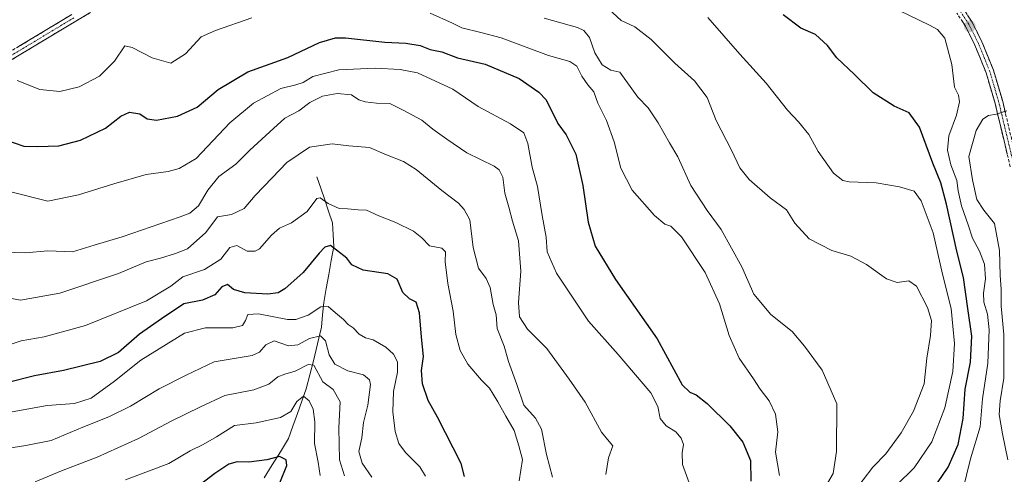
# Model space of a CAD drawing. Units: metres. Extents: x 655205 to 658670, y 4730176 to 4732566.
# Drawn here: x 656250 to 656566, y 4731652 to 4731798 of the extents above; entities that cross this region are included whole.
import ezdxf

# ---------------------------------------------------------------- set-up
doc = ezdxf.new("R2010")
doc.units = ezdxf.units.M
doc.header["$MEASUREMENT"] = 0
doc.linetypes.add('TRAZO_Y_PUNTO', pattern=[1, 0.5, -0.25, 0, -0.25])
doc.linetypes.add('TRAZOSX2', pattern=[1.5, 1, -0.5])
for name, color, linetype, lineweight in [('Camino', 19, 'TRAZOSX2', 0), ('Camino Cxs', 19, 'Continuous', 0), ('Camino eje', 19, 'TRAZO_Y_PUNTO', 0), ('Carátula', 7, 'Continuous', 5), ('Corriente natural lineal', 142, 'Continuous', 13), ('Curva de nivel maestra', 36, 'Continuous', 30), ('Curva de nivel normal', 36, 'Continuous', 0), ('Punto de cota en terreno', 7, 'Continuous', 0)]:
    doc.layers.add(name, color=color, linetype=linetype, lineweight=lineweight)

# ---------------------------------------------------------------- blocks, each defined once
blk = doc.blocks.new('*U175')
at = {"layer": 'Curva de nivel normal', "color": 36, "linetype": 'Continuous', "lineweight": 0}
blk.add_polyline3d([(656244.69, 4731708.72, 785), (656250.35, 4731707.62, 785), (656262.97, 4731709.94, 785), (656281.83, 4731716.26, 785), (656290.64, 4731719.98, 785), (656295.28, 4731721.16, 785), (656300.1, 4731722.66, 785), (656303.91, 4731724.17, 785), (656309.87, 4731729.36, 785), (656313.52, 4731734.42, 785), (656318.08, 4731735.12, 785), (656322.14, 4731737.06, 785), (656325.69, 4731741.23, 785), (656331.14, 4731746.94, 785), (656335.79, 4731751.84, 785), (656343.01, 4731756.77, 785), (656350.34, 4731757.86, 785), (656355.66, 4731757.24, 785), (656362.28, 4731756.68, 785), (656367.75, 4731754.37, 785), (656373.24, 4731752.19, 785), (656377.24, 4731749.58, 785), (656385.52, 4731742.87, 785), (656390.81, 4731738.82, 785), (656392.71, 4731736.72, 785), (656394.46, 4731733.47, 785), (656395.56, 4731724.56, 785), (656397.22, 4731717.9, 785), (656399.7, 4731714.6, 785), (656401, 4731711.73, 785), (656401.99, 4731706.23, 785), (656402.88, 4731702.93, 785), (656403.24, 4731698.54, 785), (656405.51, 4731692.85, 785), (656406.91, 4731687.93, 785), (656409.55, 4731680.57, 785), (656411.78, 4731673.93, 785), (656415.54, 4731669.76, 785), (656417.41, 4731666.24, 785), (656419.06, 4731658.07, 785), (656420.96, 4731650.84, 785)], dxfattribs=at)
blk = doc.blocks.new('*U181')
at = {"layer": 'Curva de nivel normal', "color": 36, "linetype": 'Continuous', "lineweight": 0}
blk.add_polyline3d([(656438.91, 4731801.24, 815), (656442.98, 4731797.48, 815), (656447.4, 4731795.4, 815), (656452.62, 4731791.3, 815), (656460.22, 4731783.7, 815), (656466.52, 4731778.13, 815), (656470.63, 4731772.69, 815), (656473.52, 4731765.34, 815), (656478.39, 4731755.84, 815), (656481.11, 4731750.13, 815), (656484.04, 4731746.39, 815), (656490.81, 4731740.49, 815), (656496.01, 4731736.69, 815), (656498.73, 4731732.41, 815), (656503.32, 4731727.32, 815), (656510.6, 4731723.64, 815), (656516.66, 4731721.8, 815), (656521.68, 4731719.1, 815), (656528.1, 4731714.47, 815), (656531.48, 4731713.28, 815), (656535.24, 4731713.88, 815), (656537.75, 4731712.11, 815), (656541.21, 4731705.3, 815), (656542.48, 4731701.08, 815), (656542.22, 4731696.31, 815), (656541.03, 4731689.02, 815), (656540.21, 4731680.8, 815), (656536.8, 4731671.98, 815), (656532.84, 4731665.02, 815), (656527.92, 4731658.35, 815), (656523.71, 4731654.01, 815), (656517.57, 4731645.92, 815)], dxfattribs=at)
blk = doc.blocks.new('*U182')
at = {"layer": 'Curva de nivel normal', "color": 36, "linetype": 'Continuous', "lineweight": 0}
blk.add_polyline3d([(656237.02, 4731658.59, 765), (656252.13, 4731660.96, 765), (656260.21, 4731662.54, 765), (656270.42, 4731666.91, 765), (656278.69, 4731670.16, 765), (656285.68, 4731673.64, 765), (656294.8, 4731679.14, 765), (656303.48, 4731683.6, 765), (656312.46, 4731687.8, 765), (656324.68, 4731689.86, 765), (656326.99, 4731690.92, 765), (656329.01, 4731693.33, 765), (656331.68, 4731694.64, 765), (656336.34, 4731692.99, 765), (656339.34, 4731693.31, 765), (656343.01, 4731695.3, 765), (656346.54, 4731696.19, 765), (656348.16, 4731694.58, 765), (656349.34, 4731690.14, 765), (656351.24, 4731687.15, 765), (656355.31, 4731685.01, 765), (656360.37, 4731683.68, 765), (656362.27, 4731682.04, 765), (656362.6, 4731680.57, 765), (656361.79, 4731673.9, 765), (656360.42, 4731668.42, 765), (656359.88, 4731663.45, 765), (656358.92, 4731659.07, 765), (656359.96, 4731655.3, 765), (656363.09, 4731650.77, 765)], dxfattribs=at)
blk = doc.blocks.new('*U187')
at = {"layer": 'Curva de nivel normal', "color": 36, "linetype": 'Continuous', "lineweight": 0}
blk.add_polyline3d([(656354.33, 4731651.27, 760), (656352.72, 4731656.37, 760), (656352.45, 4731666.7, 760), (656352.87, 4731675.02, 760), (656350.66, 4731678.98, 760), (656347.29, 4731681.43, 760), (656344.41, 4731686.75, 760), (656342.64, 4731687, 760), (656338.45, 4731684.89, 760), (656335.11, 4731683.92, 760), (656332.94, 4731682.99, 760), (656330.02, 4731680.67, 760), (656325.2, 4731678.89, 760), (656315.86, 4731677.03, 760), (656308.09, 4731673.36, 760), (656298.94, 4731668.94, 760), (656288.22, 4731663.24, 760), (656274.96, 4731657.23, 760), (656263.51, 4731652.86, 760), (656255.12, 4731649.37, 760)], dxfattribs=at)
blk = doc.blocks.new('*U196')
at = {"layer": 'Curva de nivel normal', "color": 36, "linetype": 'Continuous', "lineweight": 0}
blk.add_polyline3d([(656418.31, 4731798.18, 810), (656429, 4731795.16, 810), (656431.07, 4731794.22, 810), (656432.9, 4731791.96, 810), (656434.53, 4731787.06, 810), (656436.87, 4731783.22, 810), (656439.72, 4731781.5, 810), (656442.57, 4731780.9, 810), (656448.33, 4731772.87, 810), (656451.62, 4731769.38, 810), (656454.91, 4731764.59, 810), (656458.49, 4731758.17, 810), (656461.22, 4731753.69, 810), (656465.32, 4731744.5, 810), (656470.59, 4731736.4, 810), (656475.04, 4731730.39, 810), (656481.67, 4731718.35, 810), (656485.54, 4731709.55, 810), (656491, 4731703.02, 810), (656497.88, 4731697.56, 810), (656501.82, 4731692.84, 810), (656507.47, 4731685.16, 810), (656512.17, 4731674.4, 810), (656512.11, 4731659.02, 810), (656510.98, 4731652.02, 810), (656507.66, 4731646.35, 810)], dxfattribs=at)
blk = doc.blocks.new('*U199')
at = {"layer": 'Curva de nivel normal', "color": 36, "linetype": 'Continuous', "lineweight": 0}
for points in [[(656249.29, 4731778.14, 805), (656256.6, 4731775.28, 805), (656263.02, 4731774.7, 805), (656269.2, 4731776.2, 805), (656275.76, 4731779.58, 805), (656280.54, 4731784.37, 805), (656283.81, 4731789.28, 805), (656286.15, 4731788.83, 805), (656292.57, 4731785.48, 805), (656298.64, 4731783.8, 805), (656303.34, 4731786.74, 805), (656308.36, 4731792.2, 805), (656312.94, 4731794.28, 805), (656324.56, 4731798.3, 805)], [(656381.71, 4731799.83, 805), (656388.97, 4731796.61, 805), (656391.91, 4731795.15, 805), (656398.06, 4731793.64, 805), (656404.57, 4731791.92, 805), (656419.75, 4731786.18, 805), (656426.56, 4731784.31, 805), (656428.76, 4731782.84, 805), (656430.36, 4731779.54, 805), (656432.31, 4731776.76, 805), (656434.24, 4731774.57, 805), (656435.55, 4731770.95, 805), (656438.35, 4731765.31, 805), (656440.76, 4731758.54, 805), (656442.9, 4731750.05, 805), (656446.59, 4731742.98, 805), (656453.69, 4731734.82, 805), (656456.98, 4731732.02, 805), (656458.99, 4731731.46, 805), (656462.32, 4731727.96, 805), (656469.93, 4731716.58, 805), (656474.54, 4731706.46, 805), (656477.69, 4731696.28, 805), (656480.89, 4731689.02, 805), (656485.47, 4731682.37, 805), (656487.59, 4731679.1, 805), (656490.45, 4731675.37, 805), (656492.52, 4731671.02, 805), (656493.2, 4731665.35, 805), (656492.54, 4731658.85, 805), (656493.75, 4731651.35, 805)]]:
    blk.add_polyline3d(points, dxfattribs=at)
blk = doc.blocks.new('*U200')
at = {"layer": 'Curva de nivel normal', "color": 36, "linetype": 'Continuous', "lineweight": 0}
blk.add_polyline3d([(656410.25, 4731649.68, 780), (656411.32, 4731656.54, 780), (656410.24, 4731660.9, 780), (656408.67, 4731665.81, 780), (656405.98, 4731670.44, 780), (656403.51, 4731675.05, 780), (656401.94, 4731677.43, 780), (656400.77, 4731679.4, 780), (656398.24, 4731681.94, 780), (656393.82, 4731687.13, 780), (656391.33, 4731691.51, 780), (656389.98, 4731696.62, 780), (656389.18, 4731704.16, 780), (656387.42, 4731712.99, 780), (656386.59, 4731719.93, 780), (656386.65, 4731723.12, 780), (656385.48, 4731724.38, 780), (656381.54, 4731725.12, 780), (656379.04, 4731727.71, 780), (656376.41, 4731729.86, 780), (656370.72, 4731732.62, 780), (656365.26, 4731734.77, 780), (656361.34, 4731736.52, 780), (656358.68, 4731736.61, 780), (656355.29, 4731737.02, 780), (656352.58, 4731737.12, 780), (656349.01, 4731738.65, 780), (656346.52, 4731740.5, 780), (656345.38, 4731740.34, 780), (656342.34, 4731736.15, 780), (656337.34, 4731732.47, 780), (656333.39, 4731730.8, 780), (656330.85, 4731728.55, 780), (656327.05, 4731724.09, 780), (656325.69, 4731723.34, 780), (656323.08, 4731723.41, 780), (656319.71, 4731725.2, 780), (656317.5, 4731724.6, 780), (656314.61, 4731720.78, 780), (656309.38, 4731717.53, 780), (656302.47, 4731715.17, 780), (656298.61, 4731712.19, 780), (656290.76, 4731707.43, 780), (656271.21, 4731699.54, 780), (656258.02, 4731695.83, 780), (656250.57, 4731694.58, 780), (656241.21, 4731691.52, 780)], dxfattribs=at)
blk = doc.blocks.new('*U201')
at = {"layer": 'Curva de nivel normal', "color": 36, "linetype": 'Continuous', "lineweight": 0}
blk.add_polyline3d([(656346.46, 4731651.35, 755), (656345.83, 4731655.68, 755), (656344.72, 4731661.67, 755), (656344.74, 4731668.53, 755), (656344.26, 4731672.6, 755), (656343, 4731675.34, 755), (656341.1, 4731676.8, 755), (656339.04, 4731675.15, 755), (656337.04, 4731671.85, 755), (656333.74, 4731669.95, 755), (656325.91, 4731668.21, 755), (656319.05, 4731667.36, 755), (656313.28, 4731663.8, 755), (656308.99, 4731661.26, 755), (656304.8, 4731659.26, 755), (656297.97, 4731655.21, 755), (656284.04, 4731649.91, 755)], dxfattribs=at)
blk = doc.blocks.new('*U205')
at = {"layer": 'Curva de nivel normal', "color": 36, "linetype": 'Continuous', "lineweight": 0}
blk.add_polyline3d([(656240.97, 4731723.17, 790), (656251.95, 4731722.85, 790), (656259.15, 4731723.47, 790), (656267.02, 4731723.12, 790), (656273.98, 4731725.34, 790), (656283.02, 4731728.01, 790), (656301.62, 4731734.37, 790), (656304.7, 4731735.61, 790), (656307.52, 4731737.95, 790), (656310.43, 4731743.01, 790), (656313.97, 4731747.34, 790), (656319.48, 4731751.34, 790), (656323.93, 4731755.8, 790), (656330.36, 4731761.73, 790), (656335.16, 4731766.06, 790), (656339.61, 4731768.44, 790), (656343.22, 4731771.15, 790), (656347.19, 4731773.16, 790), (656351.9, 4731773.99, 790), (656356.48, 4731773.6, 790), (656358.92, 4731772.02, 790), (656360.89, 4731771.29, 790), (656364.5, 4731770.91, 790), (656368.82, 4731770.82, 790), (656373.11, 4731768.61, 790), (656379.08, 4731765.44, 790), (656382.61, 4731762.52, 790), (656387.12, 4731759.4, 790), (656393.53, 4731754.94, 790), (656402.33, 4731750.67, 790), (656403.93, 4731749.52, 790), (656405.09, 4731747.1, 790), (656405.72, 4731742.06, 790), (656407.03, 4731737.56, 790), (656408.18, 4731733.04, 790), (656410.12, 4731726.67, 790), (656410.81, 4731717.01, 790), (656410.09, 4731706.86, 790), (656410.44, 4731702.31, 790), (656412.98, 4731698.32, 790), (656419.17, 4731692.12, 790), (656426.32, 4731682.26, 790), (656431.44, 4731674.87, 790), (656436.75, 4731665.3, 790), (656439.13, 4731662.25, 790), (656440.38, 4731660.92, 790), (656439, 4731657.04, 790), (656438.09, 4731651.68, 790)], dxfattribs=at)
blk = doc.blocks.new('*U206')
at = {"layer": 'Curva de nivel normal', "color": 36, "linetype": 'Continuous', "lineweight": 0}
blk.add_polyline3d([(656245.31, 4731671.35, 770), (656258.97, 4731673.8, 770), (656267.65, 4731674.45, 770), (656273.03, 4731676.18, 770), (656280.54, 4731681.63, 770), (656288.93, 4731688.42, 770), (656302.97, 4731697.1, 770), (656309.72, 4731698.76, 770), (656318.52, 4731698.74, 770), (656321.56, 4731699.47, 770), (656322.53, 4731701.09, 770), (656323.26, 4731703.05, 770), (656326.67, 4731703.28, 770), (656336.01, 4731701.4, 770), (656338.7, 4731701.47, 770), (656342.68, 4731702.84, 770), (656346.68, 4731705.46, 770), (656349.04, 4731705.65, 770), (656351.35, 4731703.58, 770), (656354, 4731701.41, 770), (656355.42, 4731699.82, 770), (656357.06, 4731698.77, 770), (656359, 4731696.74, 770), (656360.99, 4731695.51, 770), (656363.53, 4731694.86, 770), (656367.52, 4731692.52, 770), (656369.96, 4731690.3, 770), (656371.29, 4731687.88, 770), (656371.24, 4731684.57, 770), (656370.04, 4731678.3, 770), (656369.82, 4731671.83, 770), (656370.57, 4731665.47, 770), (656371.73, 4731661.61, 770), (656373.86, 4731658.76, 770), (656378.43, 4731654.11, 770), (656380.3, 4731651.14, 770)], dxfattribs=at)
blk = doc.blocks.new('*U210')
at = {"layer": 'Curva de nivel normal', "color": 36, "linetype": 'Continuous', "lineweight": 0}
blk.add_polyline3d([(656531.31, 4731648.24, 820), (656536.98, 4731653.86, 820), (656542.65, 4731662.15, 820), (656546.78, 4731673.1, 820), (656549.34, 4731684.78, 820), (656549.87, 4731693.72, 820), (656549.41, 4731699.25, 820), (656548.8, 4731704.94, 820), (656546.04, 4731716.05, 820), (656543.03, 4731729.22, 820), (656540.87, 4731735.23, 820), (656539.17, 4731739.53, 820), (656536.96, 4731742.66, 820), (656532.28, 4731744.05, 820), (656524.74, 4731745.38, 820), (656516.08, 4731745.68, 820), (656514.15, 4731746.11, 820), (656511.13, 4731748.43, 820), (656506.18, 4731755.44, 820), (656503.15, 4731760.83, 820), (656499.87, 4731764.88, 820), (656496.3, 4731768.64, 820), (656489.49, 4731777.34, 820), (656481.03, 4731786.59, 820), (656470.81, 4731798.4, 820)], dxfattribs=at)
blk = doc.blocks.new('*U215')
at = {"layer": 'Curva de nivel normal', "color": 36, "linetype": 'Continuous', "lineweight": 0}
blk.add_polyline3d([(656528.9, 4731802.31, 830), (656541.85, 4731795.97, 830), (656544.44, 4731794.52, 830), (656546.77, 4731791.78, 830), (656549.08, 4731783.32, 830), (656549.95, 4731776.04, 830), (656551.14, 4731773.49, 830), (656551.46, 4731771.37, 830), (656550.59, 4731767.08, 830), (656548.06, 4731760.42, 830), (656547.7, 4731755.82, 830), (656548.75, 4731751.13, 830), (656550.63, 4731746.08, 830), (656551.1, 4731742.8, 830), (656552.19, 4731737.93, 830), (656554.34, 4731731.87, 830), (656555.65, 4731727.53, 830), (656557.9, 4731723.39, 830), (656559.53, 4731719.2, 830), (656559.88, 4731714.45, 830), (656559.17, 4731709.88, 830), (656559.32, 4731707.02, 830), (656560.51, 4731703.2, 830), (656561.07, 4731698.1, 830), (656560.57, 4731687.38, 830), (656558.89, 4731676.02, 830), (656558.18, 4731667.02, 830), (656555, 4731656.68, 830), (656551.04, 4731640.58, 830)], dxfattribs=at)
blk = doc.blocks.new('*U222')
at = {"layer": 'Curva de nivel normal', "color": 36, "linetype": 'Continuous', "lineweight": 0}
blk.add_polyline3d([(656247.74, 4731742.35, 795), (656259.17, 4731739.49, 795), (656268.99, 4731741.51, 795), (656280.33, 4731745.03, 795), (656290.65, 4731747.97, 795), (656297.71, 4731749, 795), (656301.27, 4731749.94, 795), (656306.68, 4731753.1, 795), (656317.54, 4731764.56, 795), (656325.14, 4731770.88, 795), (656333.88, 4731775.62, 795), (656338.68, 4731776.79, 795), (656341.01, 4731777.57, 795), (656344.12, 4731779.45, 795), (656352.46, 4731781.63, 795), (656364.12, 4731782.19, 795), (656372.09, 4731781.7, 795), (656377.67, 4731780.69, 795), (656389.08, 4731775.41, 795), (656397.15, 4731769.82, 795), (656407.47, 4731764.3, 795), (656411.75, 4731761.38, 795), (656413.13, 4731758.01, 795), (656414.49, 4731750.34, 795), (656416.22, 4731744.12, 795), (656417.71, 4731734.84, 795), (656418.92, 4731727.91, 795), (656419.28, 4731723.2, 795), (656422.3, 4731716.28, 795), (656432.52, 4731700.91, 795), (656442.05, 4731690.24, 795), (656452.51, 4731677.89, 795), (656454.74, 4731673.46, 795), (656455.55, 4731669.7, 795), (656457.47, 4731667.34, 795), (656460.57, 4731665.33, 795), (656462.28, 4731663.34, 795), (656463.02, 4731661.26, 795), (656462.55, 4731658.64, 795), (656462.73, 4731654.91, 795), (656464.79, 4731648.96, 795)], dxfattribs=at)
blk = doc.blocks.new('*U223')
at = {"layer": 'Curva de nivel maestra', "color": 36, "linetype": 'Continuous', "lineweight": 30}
blk.add_polyline3d([(656544.44, 4731649.02, 825), (656547.87, 4731654.02, 825), (656551.05, 4731661.35, 825), (656552.73, 4731669.67, 825), (656553.35, 4731679.04, 825), (656555.05, 4731687.75, 825), (656555.45, 4731696.14, 825), (656554.13, 4731704.94, 825), (656552.82, 4731714.88, 825), (656550.63, 4731723.36, 825), (656547.36, 4731738.5, 825), (656545.51, 4731745.38, 825), (656542.91, 4731751.59, 825), (656538.72, 4731763.18, 825), (656535.32, 4731767.81, 825), (656530.52, 4731769.98, 825), (656523.85, 4731774.23, 825), (656517.82, 4731780.16, 825), (656512.22, 4731785.46, 825), (656509.23, 4731789.4, 825), (656505.38, 4731792.92, 825), (656500.64, 4731795.04, 825), (656495.01, 4731799.3, 825)], dxfattribs=at)
blk = doc.blocks.new('*U228')
at = {"layer": 'Curva de nivel maestra', "color": 36, "linetype": 'Continuous', "lineweight": 30}
blk.add_polyline3d([(656392.73, 4731651.08, 775), (656391.66, 4731655.2, 775), (656384.08, 4731670.1, 775), (656381.13, 4731675.44, 775), (656379.26, 4731680.78, 775), (656378.95, 4731685.07, 775), (656379.66, 4731689.6, 775), (656378.99, 4731695.81, 775), (656378.35, 4731703.6, 775), (656377.26, 4731707.01, 775), (656375.09, 4731708.08, 775), (656373.01, 4731710.09, 775), (656371.13, 4731714.36, 775), (656368.15, 4731716.13, 775), (656360.25, 4731717.24, 775), (656356.65, 4731718.98, 775), (656354.99, 4731721.16, 775), (656349.76, 4731725.19, 775), (656348.02, 4731724.66, 775), (656346.17, 4731722.78, 775), (656341.01, 4731716.49, 775), (656335.18, 4731711.33, 775), (656333.01, 4731709.96, 775), (656329.68, 4731709.6, 775), (656322.28, 4731709.99, 775), (656318.7, 4731711.12, 775), (656316.81, 4731712.64, 775), (656314.98, 4731711.95, 775), (656312.71, 4731709.41, 775), (656308.8, 4731707.67, 775), (656302.78, 4731706.43, 775), (656295.55, 4731701.7, 775), (656288.51, 4731696.77, 775), (656281.78, 4731690.88, 775), (656275.95, 4731687.93, 775), (656264.17, 4731685.09, 775), (656254.92, 4731683.4, 775), (656246.4, 4731681.16, 775)], dxfattribs=at)
blk = doc.blocks.new('*U230')
at = {"layer": 'Curva de nivel maestra', "color": 36, "linetype": 'Continuous', "lineweight": 30}
blk.add_polyline3d([(656333.55, 4731649.02, 750), (656335.75, 4731654.51, 750), (656335.61, 4731656.43, 750), (656333.42, 4731657.43, 750), (656329.37, 4731656.38, 750), (656323.57, 4731655.58, 750), (656319.85, 4731655.75, 750), (656317.2, 4731654.96, 750), (656312.69, 4731651.97, 750), (656306.3, 4731647.05, 750)], dxfattribs=at)
blk = doc.blocks.new('*U232')
at = {"layer": 'Curva de nivel maestra', "color": 36, "linetype": 'Continuous', "lineweight": 30}
blk.add_polyline3d([(656245.27, 4731759.23, 800), (656251.45, 4731757.15, 800), (656255.88, 4731756.98, 800), (656262.69, 4731757.24, 800), (656269.6, 4731759.05, 800), (656277.68, 4731762.89, 800), (656282.6, 4731766.78, 800), (656285.35, 4731768.06, 800), (656288.69, 4731767.5, 800), (656291.02, 4731765.93, 800), (656294.01, 4731765.45, 800), (656300.68, 4731766.78, 800), (656307.07, 4731769.58, 800), (656313.79, 4731775.25, 800), (656323.24, 4731780.98, 800), (656336.12, 4731785.56, 800), (656346.22, 4731790.42, 800), (656351.42, 4731791.91, 800), (656354.65, 4731791.94, 800), (656367.17, 4731790.46, 800), (656373.99, 4731790.15, 800), (656378.59, 4731789.47, 800), (656381.76, 4731788.14, 800), (656385.47, 4731787.35, 800), (656390.53, 4731785.5, 800), (656399.41, 4731783.38, 800), (656410.34, 4731778.78, 800), (656416.61, 4731774.48, 800), (656418.96, 4731771.96, 800), (656422.74, 4731764.42, 800), (656425.35, 4731760.69, 800), (656428.49, 4731754.5, 800), (656430.73, 4731744.52, 800), (656432.38, 4731732.65, 800), (656434.69, 4731724.98, 800), (656441.17, 4731714.3, 800), (656454.51, 4731695.24, 800), (656462.58, 4731680.44, 800), (656464.98, 4731678.06, 800), (656467.05, 4731677.27, 800), (656470.56, 4731674.44, 800), (656477.9, 4731667.25, 800), (656482.05, 4731662.07, 800), (656484.51, 4731656.19, 800), (656484.6, 4731649.52, 800)], dxfattribs=at)
blk = doc.blocks.new('5PATER')
at = {"layer": 'Carátula', "linetype": 'Continuous', "lineweight": 5}
h = blk.add_hatch(color=250, dxfattribs=at)
edge = h.paths.add_edge_path()
edge.add_ellipse((0, 0.01), major_axis=(-1.33, -1.34), ratio=0.999422, start_angle=0, end_angle=360)

msp = doc.modelspace()

# ---------------------------------------------------------------- linework, layer by layer
at = {"layer": 'Camino', "color": 19, "linetype": 'TRAZOSX2', "lineweight": 0}
for points in [[(656302.39, 4731817.78), (656268.08, 4731797.22), (656216.98, 4731766.38)], [(656552.59, 4731801.46), (656555.57, 4731796.89), (656558.72, 4731790.58), (656562.39, 4731781.5), (656565.25, 4731771.83), (656570.18, 4731751.11)], [(656215.72, 4731768.52), (656266.8, 4731799.35)], [(656567.77, 4731750.5), (656562.85, 4731771.19), (656560.04, 4731780.68), (656556.45, 4731789.56), (656553.41, 4731795.65), (656550.68, 4731799.84)]]:
    msp.add_lwpolyline(points, dxfattribs=at)
at = {"layer": 'Camino Cxs', "color": 19, "linetype": 'Continuous', "lineweight": 0}
for points in [[(656272.37, 4731799.79, 807.98), (656268.08, 4731797.22, 807.77), (656263.82, 4731794.65, 807.35), (656259.56, 4731792.08, 806.94), (656255.31, 4731789.51, 806.29), (656251.05, 4731786.94, 805.98), (656246.79, 4731784.37, 805.33)], [(656249.77, 4731789.07, 805.87), (656254.03, 4731791.64, 806.27), (656258.29, 4731794.21, 806.84), (656262.54, 4731796.78, 807.23), (656266.8, 4731799.35, 807.66)], [(656566.79, 4731754.64, 836.72), (656565.8, 4731758.78, 836.22), (656564.82, 4731762.91, 835.64), (656563.83, 4731767.05, 835.02), (656562.85, 4731771.19, 834.38), (656561.45, 4731775.94, 833.72), (656560.04, 4731780.68, 833.07), (656558.25, 4731785.12, 832.6), (656556.45, 4731789.56, 832.48), (656554.93, 4731792.61, 832.19), (656553.41, 4731795.65, 832.2), (656552.05, 4731797.75, 832.42)], [(656554.08, 4731799.18, 832.64), (656555.57, 4731796.89, 832.61), (656557.15, 4731793.74, 832.61), (656558.72, 4731790.58, 832.56), (656560.56, 4731786.04, 832.86), (656562.39, 4731781.5, 833.18), (656563.34, 4731778.28, 833.49), (656564.3, 4731775.05, 833.91), (656565.25, 4731771.83, 834.4), (656566.24, 4731767.69, 835.03)]]:
    msp.add_polyline3d(points, dxfattribs=at)
at = {"layer": 'Camino eje', "color": 19, "linetype": 'TRAZO_Y_PUNTO', "lineweight": 0}
for points in [[(656568.98, 4731750.81), (656564.05, 4731771.51), (656561.22, 4731781.09), (656557.59, 4731790.07), (656554.49, 4731796.27), (656551.64, 4731800.65)], [(656267.44, 4731798.29), (656216.35, 4731767.45)]]:
    msp.add_lwpolyline(points, dxfattribs=at)
at = {"layer": 'Corriente natural lineal', "color": 142, "linetype": 'Continuous', "lineweight": 13}
msp.add_polyline3d([(656345.41, 4731747.26, 781.44), (656346.67, 4731743.57, 780.42), (656347.93, 4731739.88, 779.58), (656349.19, 4731736.19, 778.8), (656350.45, 4731732.5, 777.9), (656350.65, 4731728.68, 776.56), (656350.85, 4731724.85, 775.16), (656350.04, 4731720.38, 773.63), (656349.24, 4731715.9, 772.42), (656348.43, 4731711.43, 771.54), (656347.62, 4731706.95, 770.52), (656347.28, 4731702.98, 768.85), (656346.93, 4731699, 766.57), (656346.08, 4731695.4, 764.22), (656345.22, 4731691.79, 762.55), (656344.37, 4731688.19, 760.92), (656343.2, 4731683.71, 758.28), (656342.03, 4731679.23, 755.97), (656340.6, 4731675.22, 754.72), (656339.18, 4731671.21, 753.95), (656337.75, 4731667.19, 753.02), (656336.32, 4731663.18, 751.2), (656333.73, 4731658.97, 750.65), (656331.14, 4731654.76, 749.34), (656328.55, 4731650.55, 747.79)], dxfattribs=at)
at = {"layer": 'Curva de nivel normal', "color": 36, "linetype": 'Continuous', "lineweight": 0}
msp.add_polyline3d([(656566.68, 4731768.47, 835), (656563.28, 4731767.37, 835), (656560.85, 4731766.96, 835), (656558.97, 4731765.82, 835), (656556.83, 4731762.14, 835), (656554.49, 4731753.82, 835), (656555.63, 4731746.24, 835), (656557.05, 4731739.96, 835), (656559.33, 4731736.52, 835), (656562.74, 4731732.22, 835), (656564.38, 4731723.57, 835), (656564.52, 4731715.59, 835), (656564.84, 4731711.17, 835), (656564.9, 4731705.74, 835), (656565.7, 4731696.61, 835), (656565.7, 4731682.65, 835), (656564.5, 4731675.36, 835), (656564.24, 4731670.89, 835), (656565.26, 4731664.78, 835), (656567.04, 4731656.4, 835)], dxfattribs=at)

# ---------------------------------------------------------------- block references
at = {"layer": 'Curva de nivel maestra', "color": 36, "linetype": 'Continuous', "lineweight": 30}
for name in ['*U223', '*U232', '*U230', '*U228']:
    msp.add_blockref(name, (0, 0), dxfattribs=at)
at = {"layer": 'Curva de nivel normal', "color": 36, "linetype": 'Continuous', "lineweight": 0}
for name in ['*U199', '*U196', '*U181', '*U210', '*U215', '*U205', '*U222', '*U201', '*U187', '*U182', '*U206', '*U200', '*U175']:
    msp.add_blockref(name, (0, 0), dxfattribs=at)
at = {"layer": 'Punto de cota en terreno', "linetype": 'Continuous', "lineweight": 0}
msp.add_blockref('5PATER', (656554.79, 4731795.61, 832.69), dxfattribs=at)

doc.saveas('drawing.dxf')
